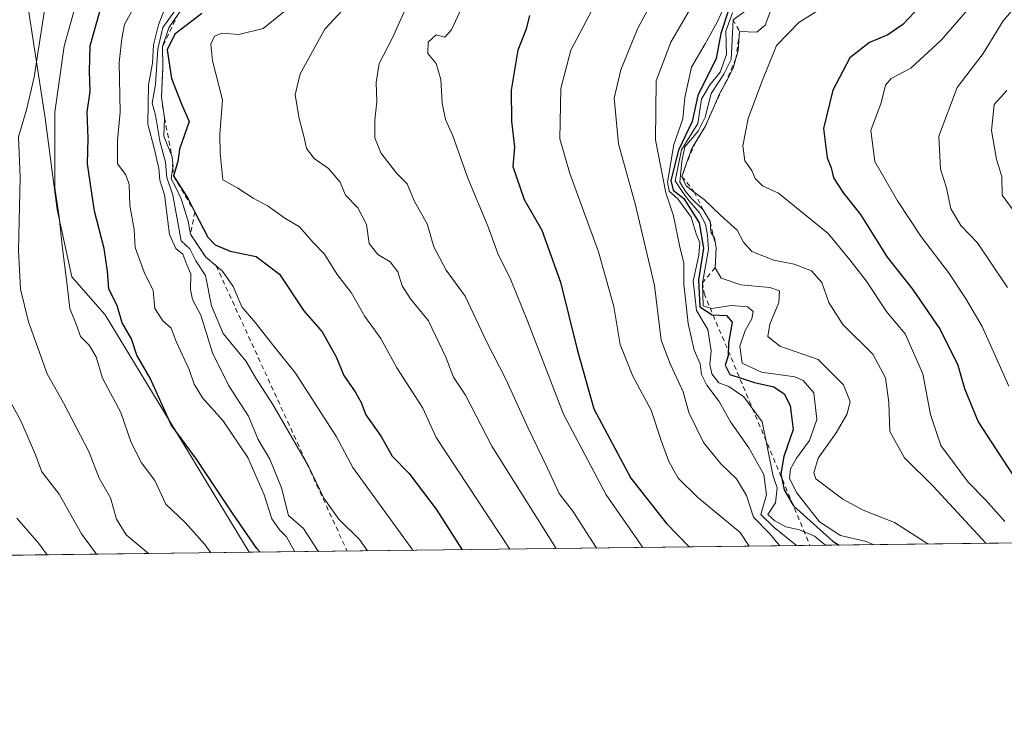
# Model space of a CAD drawing. Units: metres. Extents: x 583459 to 586894, y 4738190 to 4740546.
# Drawn here: x 586310 to 586519, y 4738190 to 4738339 of the extents above; entities that cross this region are included whole.
import ezdxf

# ---------------------------------------------------------------- set-up
doc = ezdxf.new("R2010")
doc.units = ezdxf.units.M
doc.header["$MEASUREMENT"] = 0
doc.linetypes.add('DGN Style 2', pattern=[1.6480167562047852, 0.988810053722871, -0.6592067024819142])
for name, color, linetype, lineweight in [('Arbolado forestal CxS', 92, 'Continuous', 0), ('Comarca CxS', 21, 'Continuous', 0), ('Comunidad Autónoma CxS', 142, 'Continuous', 0), ('Curva de nivel maestra', 30, 'Continuous', 30), ('Curva de nivel normal', 30, 'Continuous', 0), ('Entidad de ámbito territorial', 7, 'Continuous', 0), ('Entidad de ámbito territorial CxS', 92, 'Continuous', 0), ('Escarpado lineal', 30, 'DGN Style 2', 0), ('Municipio CxS', 4, 'Continuous', 0), ('Provincia CxS', 1, 'Continuous', 0)]:
    doc.layers.add(name, color=color, linetype=linetype, lineweight=lineweight)

# ---------------------------------------------------------------- blocks, each defined once
blk = doc.blocks.new('*U5')
at = {"layer": 'Arbolado forestal CxS', "color": 92, "linetype": 'Continuous', "lineweight": 0}
blk.add_polyline3d([(586888.7369999997, 4738677.992900001, 901.7259999999952), (586889.3711000001, 4738627.6722, 905.6763999999966), (586885.0758999996, 4738623.2619, 905.2535000000062), (586873.0661000004, 4738603.735300001, 902.980899999995), (586879.0703999996, 4738564.681299999, 902.9771999999939), (586873.0752999998, 4738548.964299999, 903.5227000000014), (586830.6963000001, 4738524.450300001, 901.5139999999956), (586779.5119000003, 4738501.048900001, 895.2366999999941), (586724.6397000002, 4738466.180299999, 889.4467000000004), (586702.5872999998, 4738450.072100001, 888.311400000006), (586666.0142999999, 4738426.192299999, 887.8392000000023), (586606.2412999999, 4738374.764900001, 904.967499999999), (586561.4820999998, 4738344.4483, 907.3990000000049), (586524.9005000005, 4738321.2027, 895.0265999999974), (586534.9819, 4738269.8839, 896.8997999999993), (586550.915, 4738228.302100001, 885.0915999999999), (586296.2141000004, 4738225.1591, 741.8040000000037)], dxfattribs=at)

msp = doc.modelspace()

# ---------------------------------------------------------------- linework, layer by layer
at = {"layer": 'Arbolado forestal CxS', "color": 92, "linetype": 'Continuous', "lineweight": 0, "extrusion": (-0.490242873646403, -0.006049389432459719, 0.8715648740778917), "elevation": -315444.3796180634, "flags": 128}
msp.add_lwpolyline([(-4730630.370869708, 562566.7423079266), (-4730630.370869708, 562274.4861628421)], dxfattribs=at)
at = {"layer": 'Comarca CxS', "color": 21, "linetype": 'Continuous', "lineweight": 0, "flags": 128}
msp.add_lwpolyline([(586865.2000006582, 4740545.899982558), (586894.3500006594, 4738232.539982582), (586359.1227610866, 4738225.935418955), (583486.6600006327, 4738190.489982581), (583482.5129000014, 4738532.999799999), (583458.6500006338, 4740503.849982556), (584983.3492659519, 4740522.670667443), (586067.6849816005, 4740536.055608765), (586425.9361960386, 4740540.477787359), (586429.0529833352, 4740537.271033333), (586460.5681500012, 4740504.431116667), (586476.9560166675, 4740489.994016668), (586485.1290166656, 4740480.628050001), (586485.6759211237, 4740481.317162589), (586486.1405622445, 4740481.902709315), (586492.6057399466, 4740490.0501683), (586492.6080666673, 4740490.053166664), (586522.2841166658, 4740540.158133333), (586523.3407764015, 4740541.680226032), (586523.5289647928, 4740541.682449285)], close=True, dxfattribs=at)
at = {"layer": 'Comunidad Autónoma CxS', "color": 142, "linetype": 'Continuous', "lineweight": 0, "flags": 128}
msp.add_lwpolyline([(586359.1227610866, 4738225.935418955), (583486.6600006327, 4738190.489982581), (583482.5129000014, 4738532.999799999), (583458.6500006338, 4740503.849982556), (584983.3492659519, 4740522.670667443), (586067.6849816005, 4740536.055608765), (586425.9361960386, 4740540.477787359), (586427.1305432512, 4740540.492517817), (586523.3407764015, 4740541.680226032), (586523.5289647928, 4740541.682449285), (586865.2000006582, 4740545.899982558), (586894.3500006594, 4738232.539982582)], close=True, dxfattribs=at)
at = {"layer": 'Curva de nivel maestra', "color": 30, "linetype": 'Continuous', "lineweight": 30, "flags": 128}
for points, elevation in [([(586361.4479, 4738225.964299999), (586360.75, 4738226.7601), (586355.7100000001, 4738234.020099999), (586347.8899999997, 4738245.6801), (586342.5199999996, 4738253.030099999), (586338.0800000001, 4738262.920100001), (586335.2599999999, 4738267.7601), (586334.0800000001, 4738271.2601), (586332.1399999997, 4738274.6601), (586331.0999999996, 4738278.290100001), (586329.2800000003, 4738281.780099999), (586329.04, 4738285.630100001), (586328.2800000003, 4738290.4001), (586326.2599999999, 4738298.350099999), (586324.7400000002, 4738308.380100001), (586324.9000000004, 4738313.870100001), (586324.7199999997, 4738319.380100001), (586325.2999999998, 4738323.7401), (586325.1900000004, 4738327.9901), (586325.3399999999, 4738333.4101), (586328.6600000003, 4738345.3301)], 775), ([(586349.0599999996, 4738340.3101), (586343.2999999998, 4738335.920100001), (586341.6699999999, 4738332.590100001), (586342.5800000001, 4738326.520099999), (586344.7599999999, 4738320.9001), (586346.3799999999, 4738317.360099999), (586344.29, 4738311.5101), (586343.9400000004, 4738308.890100001), (586343.0300000003, 4738305.880100001), (586346.1200000001, 4738300.970100001), (586347.5735999999, 4738298.159800001), (586350.3200000003, 4738292.850099999), (586351.8499999996, 4738291.210100001), (586355.0700000003, 4738289.880100001), (586360.5599999996, 4738288.7601), (586365.5099999999, 4738284.950099999), (586370.7000000002, 4738277.220100001), (586374.5800000001, 4738272.7601), (586377.5499999998, 4738267.4001), (586379.1799999997, 4738263.5001), (586381.6200000001, 4738260.020099999), (586382.8399999999, 4738257.770099999), (586383.8600000005, 4738255.140100001), (586387.0999999996, 4738250.540100001), (586389.4600000001, 4738246.350099999), (586392.9600000001, 4738242.710100001), (586398.7699999996, 4738235.120100001), (586404.2933999998, 4738226.493000001)], 800), ([(586418.5800000001, 4738339.9001), (586417.9199999999, 4738336.960100001), (586416.1600000003, 4738332.5001), (586414.7000000002, 4738324.0001), (586414.7599999999, 4738317.440099999), (586415.4000000004, 4738311.920100001), (586415.0700000003, 4738307.860099999), (586417.4400000004, 4738300.850099999), (586421.2400000002, 4738294.280099999), (586425.1799999997, 4738283.300100001), (586428.7199999997, 4738269.0001), (586432.2599999999, 4738256.380100001), (586440.1500000004, 4738241.6501), (586447.6699999999, 4738232.0601), (586452.5120000001, 4738227.088)], 825), ([(586460.8499999996, 4738341.0101), (586459.2599999999, 4738336.050100001), (586458.2599999999, 4738330.7301), (586454.3300000001, 4738322.890100001), (586453.1299999999, 4738317.380100001), (586450.2400000002, 4738311.3301), (586448.6399999997, 4738304.860099999), (586449.1100000005, 4738302.840100001), (586451.3799999999, 4738301.030099999), (586454.6299999999, 4738295.9001), (586455.5800000001, 4738290.470100001), (586454.4699999997, 4738283.770099999), (586454.75, 4738278.040100001), (586457.3899999997, 4738276.340100001), (586460.4400000004, 4738276.190099999), (586461.5999999996, 4738274.770099999), (586460.8499999996, 4738270.3301), (586460.79, 4738267.6601), (586460.1100000005, 4738265.6601), (586461.1500000004, 4738263.670100001), (586466.3899999997, 4738261.960100001), (586470.4900000002, 4738261.0801), (586472.6399999997, 4738259.600099999), (586473.9699999997, 4738257.090100001), (586474.5899999999, 4738252.030099999), (586472.5899999999, 4738246.2501), (586471.9800000004, 4738242.600099999), (586472.7000000002, 4738239.200099999), (586474.6200000001, 4738235.780099999), (586483.04, 4738228.210100001), (586484.3190000001, 4738227.4805)], 850), ([(586501.4400000004, 4738341.8101), (586497.8799999999, 4738337.9801), (586494.6699999999, 4738335.7501), (586490.7699999996, 4738334.1801), (586486.5999999996, 4738330.880100001), (586483.0199999996, 4738324.030099999), (586481.0199999996, 4738315.920100001), (586481.7699999996, 4738309.6801), (586482.6600000003, 4738307.520099999), (586483.1699999999, 4738305.4001), (586485.2999999998, 4738302.1601), (586488.8600000005, 4738297.670100001), (586494.54, 4738288.610099999), (586499.9500000002, 4738281.7601), (586505.7599999999, 4738273.2601), (586509.5099999999, 4738265.670100001), (586510.9600000001, 4738260.690099999), (586513.8799999999, 4738253.6501), (586518.7199999997, 4738246.110099999), (586522.7000000002, 4738240.140100001)], 875)]:
    msp.add_lwpolyline(points, dxfattribs=dict(at, elevation=elevation))
at = {"layer": 'Curva de nivel normal', "color": 30, "linetype": 'Continuous', "lineweight": 0, "flags": 128}
for points, elevation in [([(586520.7300000004, 4738352.6801), (586515.0999999996, 4738346.3201), (586512.6100000005, 4738342.190099999), (586506.0499999998, 4738334.710100001), (586499.54, 4738328.720100001), (586495.4000000004, 4738326.5001), (586494.2100000001, 4738325.120100001), (586493.2800000003, 4738321.3301), (586491.0599999996, 4738315.450099999), (586491.9199999999, 4738308.860099999), (586496.7400000002, 4738300.520099999), (586501.8200000003, 4738292.8101), (586507.5599999996, 4738285.340100001), (586511.1399999997, 4738279.880100001), (586514.7199999997, 4738273.880100001), (586520.4000000004, 4738261.210100001)], 880), ([(586447.9400000004, 4738348.960100001), (586441.6299999999, 4738337.1801), (586437.9699999997, 4738328.3201), (586436.5999999996, 4738322.300100001), (586437.4800000004, 4738312.6501), (586441.0199999996, 4738299.880100001), (586445.1200000001, 4738282.5701), (586446.5700000003, 4738270.9801), (586448.5, 4738265.920100001), (586451.2300000004, 4738259.9801), (586452.4000000004, 4738255.5801), (586455.5599999996, 4738249.270099999), (586459.2300000004, 4738244.700099999), (586462.5800000001, 4738241.540100001), (586464.6600000003, 4738238.0101), (586466.1900000004, 4738233.370100001), (586469.5599999996, 4738229.920100001), (586471.7569000004, 4738227.325400001)], 835), ([(586337.7030999997, 4738225.6713), (586332.9900000002, 4738229.6501), (586330.9199999999, 4738232.9901), (586329.6299999999, 4738237.4901), (586327.2599999999, 4738241.6801), (586325.0199999996, 4738247.3201), (586319.6900000004, 4738257.6601), (586316.1799999997, 4738263.790100001), (586312.2400000002, 4738274.850099999), (586310.5199999996, 4738281.790100001), (586310.0999999996, 4738290.0101), (586310.4800000004, 4738305.4901), (586310.1299999999, 4738314.120100001), (586311.7999999998, 4738319.890100001), (586313.4400000004, 4738326.8101), (586316.1799999997, 4738344.7301)], 765), ([(586381.7300000004, 4738344.100099999), (586375.1799999997, 4738336.950099999), (586369.9400000004, 4738327.5101), (586368.8799999999, 4738323.030099999), (586369.6699999999, 4738317.9901), (586370.79, 4738313.9901), (586371.2599999999, 4738311.620100001), (586372.9000000004, 4738309.5101), (586375.9199999999, 4738307.420100001), (586378.3799999999, 4738304.530099999), (586379.5199999996, 4738301.7301), (586382.1600000003, 4738299.0601), (586384.0199999996, 4738295.5001), (586384.5999999996, 4738291.520099999), (586386.3899999997, 4738289.1501), (586389.0099999999, 4738287.5601), (586390.6500000004, 4738285.440099999), (586391.5999999996, 4738282.4901), (586393.3300000001, 4738279.720100001), (586397.1799999997, 4738275.0801), (586400.8700000001, 4738267.380100001), (586402.4800000004, 4738263.100099999), (586405, 4738259.3101), (586410.5899999999, 4738248.450099999), (586424.2428000001, 4738226.7391)], 810), ([(586393.6500000004, 4738344.3301), (586389.4500000002, 4738334.9901), (586386.6600000003, 4738329.6601), (586386.0599999996, 4738325.6601), (586386.2100000001, 4738321.6601), (586385.7599999999, 4738317.6601), (586385.79, 4738313.9301), (586387.0199999996, 4738310.720100001), (586390.3899999997, 4738306.4001), (586392.6299999999, 4738304.120100001), (586394.1699999999, 4738300.4101), (586396.8899999997, 4738295.6601), (586398.3099999996, 4738290.7501), (586400.9000000004, 4738285.850099999), (586404.9299999997, 4738280.3301), (586409.4500000002, 4738270.6601), (586413.5700000003, 4738262.6601), (586418.3399999999, 4738252.300100001), (586422.3700000001, 4738243.940099999), (586424.8799999999, 4738238.420100001), (586427.8099999996, 4738234.6501), (586432.6500000004, 4738227.140100001), (586432.8759000005, 4738226.845600001)], 815), ([(586524.8700000001, 4738345.450099999), (586519.1799999997, 4738338.7301), (586514.8899999997, 4738331.840100001), (586509.4100000003, 4738324.610099999), (586505.5099999999, 4738314.280099999), (586505.8600000005, 4738307.270099999), (586507.1600000003, 4738303.3101), (586508.0800000001, 4738298.8201), (586510.2000000002, 4738295.290100001), (586513.7300000004, 4738291.600099999), (586520.0800000001, 4738282.170100001)], 885), ([(586368.7915000003, 4738226.055000001), (586367.0300000003, 4738229.210100001), (586365.5300000003, 4738230.700099999), (586363.9100000003, 4738233.0101), (586362.25, 4738238.130100001), (586358.8300000001, 4738246.030099999), (586353.5099999999, 4738253.920100001), (586349.1900000004, 4738258.7501), (586347.3799999999, 4738261.630100001), (586346.3499999996, 4738264.770099999), (586343.5999999996, 4738270.690099999), (586342.5, 4738273.520099999), (586340.7800000003, 4738275.050100001), (586339.0800000001, 4738277.720100001), (586338.7000000002, 4738281.4901), (586336.7999999998, 4738285.380100001), (586334.9000000004, 4738290.610099999), (586334.6900000004, 4738294.4301), (586333.7800000003, 4738299.530099999), (586333.6200000001, 4738304.030099999), (586332.8799999999, 4738306.0801), (586331.1600000003, 4738308.390100001), (586331.1399999997, 4738313.3301), (586331.7000000002, 4738319.3301), (586331.5199999996, 4738329.9101), (586332.0800000001, 4738334.9901), (586332.5899999999, 4738337.970100001), (586334.7300000004, 4738341.890100001)], 780), ([(586341.8600000005, 4738343.300100001), (586339.8600000005, 4738337.9001), (586338.7800000003, 4738333.6601), (586338.5999999996, 4738329.780099999), (586337.7100000001, 4738325.1501), (586337.5599999996, 4738316.8201), (586338.9199999999, 4738311.700099999), (586339.9000000004, 4738307.420100001), (586340.1600000003, 4738304.960100001), (586341.0999999996, 4738301.850099999), (586342.1900000004, 4738293.420100001), (586343.5, 4738290.390100001), (586345.04, 4738289.2401), (586345.8700000001, 4738286.940099999), (586346.7199999997, 4738285.0801), (586346.5999999996, 4738281.7401), (586347.0700000003, 4738279.590100001), (586348.8499999996, 4738276.300100001), (586351.3200000003, 4738268.270099999), (586354.79, 4738261.2401), (586358.9600000001, 4738254.800100001), (586361.0199999996, 4738249.860099999), (586363.4900000002, 4738245.7301), (586365.9800000004, 4738239.600099999), (586367.4299999997, 4738233.7401), (586370.5999999996, 4738230.960100001), (586373.5999999996, 4738226.4001), (586373.8914000001, 4738226.117900001)], 785), ([(586344.9400000004, 4738343.110099999), (586340.7300000004, 4738337.3301), (586339.7300000004, 4738332.7401), (586339.1799999997, 4738325.220100001), (586338.5199999996, 4738321.300100001), (586339.1900000004, 4738318.7301), (586340.0999999996, 4738313.210100001), (586341.3300000001, 4738308.780099999), (586341.6299999999, 4738305.4801), (586342.9100000003, 4738301.7601), (586344.6200000001, 4738292.0801), (586346.4800000004, 4738290.3301), (586347.7999999998, 4738287.8301), (586349.7999999998, 4738284.670100001), (586351.0700000003, 4738278.220100001), (586353.5899999999, 4738272.4101), (586358.4600000001, 4738266.4101), (586360.5099999999, 4738262.9101), (586364.1399999997, 4738257.280099999), (586371.7000000002, 4738244.200099999), (586374.9199999999, 4738237.420100001), (586378.1600000003, 4738233.0001), (586382.4900000002, 4738228.6601), (586384.1935999999, 4738226.244999999)], 790), ([(586368.6100000005, 4738342.440099999), (586362.0300000003, 4738337.090100001), (586356.9199999999, 4738335.840100001), (586353.29, 4738336.140100001), (586351.7199999997, 4738335.5001), (586350.9299999997, 4738333.8301), (586351.2999999998, 4738330.270099999), (586353.4299999997, 4738321.970100001), (586352.8700000001, 4738314.6601), (586352.9000000004, 4738310.6601), (586353.4699999997, 4738305.0001), (586356.6799999997, 4738303.210100001), (586359.9100000003, 4738301.090100001), (586363.1100000005, 4738299.420100001), (586366.6699999999, 4738296.860099999), (586369.7800000003, 4738295.050100001), (586372.6699999999, 4738291.7301), (586375.0899999999, 4738289.200099999), (586377.7699999996, 4738284.940099999), (586380.7400000002, 4738281.090100001), (586383.6799999997, 4738275.9801), (586387.0700000003, 4738271.3301), (586390.4299999997, 4738265.0601), (586395.9400000004, 4738256.5601), (586398.8200000003, 4738250.3301), (586414.4106999999, 4738226.617799999)], 805), ([(586405, 4738343.3301), (586402.04, 4738336.870100001), (586400.6200000001, 4738335.300100001), (586398.8200000003, 4738335.780099999), (586397.1100000005, 4738334.200099999), (586397.0300000003, 4738331.800100001), (586398.7999999998, 4738329.6801), (586399.7999999998, 4738326.3101), (586400.0499999998, 4738321.2601), (586400.7699999996, 4738317.840100001), (586402.3499999996, 4738314.3301), (586405.4800000004, 4738305.3301), (586409.8200000003, 4738294.9901), (586411.8799999999, 4738289.340100001), (586414.6500000004, 4738283.7601), (586418.2300000004, 4738274.890100001), (586425.8399999999, 4738255.2501), (586434.9000000004, 4738238.170100001), (586442.6902999999, 4738226.966700001)], 820), ([(586433.1900000004, 4738343.5801), (586427.3799999999, 4738332.530099999), (586425.25, 4738324.420100001), (586425.04, 4738313.700099999), (586427.2000000002, 4738306.3301), (586433.2400000002, 4738289.700099999), (586436.4800000004, 4738278.130100001), (586437.8200000003, 4738270.030099999), (586440.5199999996, 4738263.360099999), (586444.4600000001, 4738256.0801), (586446.5300000003, 4738249.700099999), (586448.2199999997, 4738245.200099999), (586450.1399999997, 4738241.700099999), (586454.3399999999, 4738237.590100001), (586463.2999999998, 4738230.130100001), (586465.2236000003, 4738227.2448)], 830), ([(586453.5599999996, 4738342.6801), (586448.5999999996, 4738334.2501), (586445.4800000004, 4738325.9901), (586445.3200000003, 4738313.520099999), (586447.5700000003, 4738302.2601), (586449.1600000003, 4738297.370100001), (586450.5199999996, 4738290.7301), (586451.3499999996, 4738287.380100001), (586451.3899999997, 4738282.860099999), (586452.2599999999, 4738274.4901), (586453.5599999996, 4738268.8301), (586454.8200000003, 4738265.970100001), (586455.0999999996, 4738263.710100001), (586456.25, 4738261.380100001), (586458.8899999997, 4738257.9301), (586461.2999999998, 4738253.640100001), (586465.1900000004, 4738248.130100001), (586468.3600000005, 4738242.450099999), (586468.9000000004, 4738238.130100001), (586467.7100000001, 4738233.9801), (586470.5800000001, 4738231.170100001), (586475.2669000002, 4738227.3687)], 840), ([(586460.0300000003, 4738341.840100001), (586458.4800000004, 4738338.440099999), (586455.9199999999, 4738333.840100001), (586453.0199999996, 4738328.940099999), (586451.5499999998, 4738322.470100001), (586451.1699999999, 4738317.960100001), (586449.2800000003, 4738312.4801), (586447.9199999999, 4738304.5101), (586448.2599999999, 4738302.620100001), (586450.1200000001, 4738300.960100001), (586452.9199999999, 4738297.100099999), (586454.0199999996, 4738293.520099999), (586454.7800000003, 4738291.600099999), (586454.5800000001, 4738289.0101), (586453.3200000003, 4738283.4801), (586454.0899999999, 4738277.2501), (586456.4400000004, 4738273.2401), (586457.1900000004, 4738268.710100001), (586456.8600000005, 4738265.800100001), (586457.2800000003, 4738263.8101), (586458.7800000003, 4738261.9101), (586460.9500000002, 4738261.130100001), (586464.0999999996, 4738258.940099999), (586468.0099999999, 4738253.640100001), (586470.3200000003, 4738242.110099999), (586471.1600000003, 4738239.6501), (586470.8399999999, 4738236.440099999), (586469.2000000002, 4738233.9301), (586470.7199999997, 4738232.640100001), (586473.0199999996, 4738231.360099999), (586475.9600000001, 4738230.7301), (586479.0899999999, 4738229.380100001), (586481.4456000002, 4738227.444900001)], 845), ([(586466.6500000004, 4738342.4101), (586461.8099999996, 4738338.9901), (586461.4400000004, 4738330.550100001), (586459.8700000001, 4738327.460100001), (586457.1799999997, 4738323.3301), (586455.8700000001, 4738318.3301), (586454.4299999997, 4738315.3301), (586451.5499999998, 4738311.9901), (586450.9400000004, 4738308.9901), (586450.54, 4738304.5001), (586451.6699999999, 4738302.640100001), (586452.9000000004, 4738301.0801), (586455.4500000002, 4738298.620100001), (586456.9400000004, 4738296.120100001), (586457.0800000001, 4738293.920100001), (586457.6840000004, 4738292.9553), (586457.8499999996, 4738292.690099999), (586458.2400000002, 4738290.590100001), (586458.0499999998, 4738286.340100001), (586459.3099999996, 4738284.120100001), (586463.4900000002, 4738282.720100001), (586469.6500000004, 4738282.140100001), (586471.6900000004, 4738281.4101), (586471.5300000003, 4738278.9901), (586469.6200000001, 4738274.340100001), (586469.1799999997, 4738271.720100001), (586471.7800000003, 4738269.670100001), (586479.9199999999, 4738266.840100001), (586485.29, 4738261.460100001), (586486.6699999999, 4738257.9301), (586486.0599999996, 4738255.340100001), (586483.7199999997, 4738251.3201), (586479.8600000005, 4738245.920100001), (586478.9800000004, 4738242.8101), (586479.4199999999, 4738241.540100001), (586485.1500000004, 4738237.190099999), (586489.4500000002, 4738234.880100001), (586496.0700000003, 4738232.2301), (586503.1454999996, 4738227.7127)], 860), ([(586483.2300000004, 4738343.0601), (586475.7599999999, 4738338.370100001), (586471.0300000003, 4738333.5101), (586467.9500000002, 4738325.770099999), (586465.0300000003, 4738317.9901), (586463.8799999999, 4738312.200099999), (586464.3300000001, 4738309.030099999), (586465.7999999998, 4738306.970100001), (586466.5300000003, 4738305.2501), (586468.0499999998, 4738303.7401), (586471.4800000004, 4738302.200099999), (586481.9800000004, 4738293.5801), (586486.5999999996, 4738288.030099999), (586490.0800000001, 4738283.5601), (586494.5300000003, 4738276.8201), (586498.3300000001, 4738272.3301), (586502.1299999999, 4738263.800100001), (586503.7100000001, 4738255.190099999), (586505.9400000004, 4738248.640100001), (586511.7300000004, 4738240.8101), (586515.3799999999, 4738237.040100001), (586519.5300000003, 4738232.4801)], 870), ([(586321.9900000002, 4738341.220100001), (586319.8399999999, 4738333.360099999), (586317.8600000005, 4738319.370100001), (586317.8099999996, 4738303.300100001), (586318.7699999996, 4738297.130100001), (586319.3700000001, 4738290.9901), (586320.4800000004, 4738282.6601), (586321.0199999996, 4738277.6601), (586322.4699999997, 4738274.0101), (586323.2699999996, 4738271.7301), (586325.0999999996, 4738269.9301), (586326.5999999996, 4738267.4001), (586327.9800000004, 4738262.9301), (586331.8200000003, 4738255.610099999), (586334.0599999996, 4738249.2401), (586336.2000000002, 4738244.940099999), (586339.0800000001, 4738241.1801), (586341.4299999997, 4738236.170100001), (586345.5, 4738232.2501), (586349.6799999997, 4738227.5601), (586350.9272999996, 4738225.8345)], 770), ([(586344.1261999998, 4738340.343900001), (586342.0099999999, 4738337.2401), (586340.6900000004, 4738333.290100001), (586340.7800000003, 4738328.9001), (586340.4699999997, 4738322.440099999), (586341.1200000001, 4738318.130100001), (586340.9400000004, 4738314.270099999), (586342.7199999997, 4738309.880100001), (586342.9199999999, 4738307.7601), (586342.8957000002, 4738307.613500001), (586342.5, 4738305.2301), (586343.4400000004, 4738303.540100001), (586344.6399999997, 4738300.9901), (586346.1699999999, 4738296.2601), (586346.6100000005, 4738293.5001), (586349.8899999997, 4738288.5701), (586352.0902000006, 4738286.7304), (586353.4299999997, 4738285.610099999), (586355.7199999997, 4738282.3301), (586357.5199999996, 4738278.0701), (586360.4000000004, 4738274.630100001), (586364.0099999999, 4738270.030099999), (586368.9600000001, 4738263.940099999), (586377.6399999997, 4738250.4801), (586381.1299999999, 4738243.970100001), (586393.8569999998, 4738226.364200001)], 795), ([(586461.6799999997, 4738340.420100001), (586460.2800000003, 4738336.540100001), (586460.4100000003, 4738331.630100001), (586459.0700000003, 4738327.880100001), (586456.8799999999, 4738325.170100001), (586455.1200000001, 4738322.1501), (586454.3600000005, 4738316.9901), (586450.8899999997, 4738311.340100001), (586449.54, 4738304.800100001), (586451.1399999997, 4738302.3101), (586452.4500000002, 4738300.620100001), (586454.7199999997, 4738298.0101), (586455.9699999997, 4738295.600099999), (586456.3700000001, 4738293.270099999), (586456.5999999996, 4738290.2301), (586455.3399999999, 4738283.130100001), (586455.4500000002, 4738278.2501), (586457.3399999999, 4738277.690099999), (586461.5, 4738278.300100001), (586464.9000000004, 4738278.0701), (586466.0800000001, 4738277.050100001), (586465.79, 4738275.4801), (586464.3700000001, 4738273.0001), (586463.2599999999, 4738269.720100001), (586463.7599999999, 4738266.0801), (586467.8600000005, 4738264.170100001), (586474.9100000003, 4738263.1601), (586476.7300000004, 4738262.4001), (586478.9600000001, 4738259.8101), (586479.5899999999, 4738254.110099999), (586478.0800000001, 4738249.640100001), (586475.2699999996, 4738245.950099999), (586474, 4738243.640100001), (586473.8099999996, 4738241.6501), (586475.2999999998, 4738238.610099999), (586480.1900000004, 4738232.420100001), (586484.6399999997, 4738229.470100001), (586490.0499999998, 4738228.220100001), (586491.5663999999, 4738227.569800001)], 855), ([(586470.04, 4738341.5601), (586468.6200000001, 4738337.850099999), (586466.9000000004, 4738336.370100001), (586463.2199999997, 4738336.450099999), (586462.8700000001, 4738332.390100001), (586462.4272999996, 4738330.784), (586461.8499999996, 4738328.690099999), (586460.4643000001, 4738326.103700001), (586458.9299999997, 4738323.2401), (586457.6513, 4738320.314300001), (586455.9100000003, 4738316.3301), (586453.8936999999, 4738313.0492), (586453.04, 4738311.6601), (586451.9661999998, 4738308.553400001), (586450.9800000004, 4738305.700099999), (586451.8399999999, 4738303.690099999), (586453.5857999995, 4738302.4044), (586455.7100000001, 4738300.840100001), (586459.1299999999, 4738297.470100001), (586462.7199999997, 4738294.340100001), (586464.0199999996, 4738291.800100001), (586465.8099999996, 4738289.800100001), (586470.4600000001, 4738287.920100001), (586474.7999999998, 4738287.120100001), (586478.4900000002, 4738285.6801), (586480.6799999997, 4738283.2401), (586482.1299999999, 4738278.9801), (586485.1100000005, 4738274.280099999), (586491.4600000001, 4738267.970100001), (586494.1699999999, 4738263.0001), (586494.8700000001, 4738257.700099999), (586495.0800000001, 4738251.5701), (586498.1900000004, 4738246.0001), (586504.2699999996, 4738239.9901), (586515.5081000002, 4738227.8652)], 865), ([(586519.9400000004, 4738323.9901), (586517.25, 4738320.9901), (586516.6600000003, 4738315.470100001), (586517.75, 4738309.3201), (586518.8799999999, 4738305.700099999), (586518.9600000001, 4738301.7401), (586523.04, 4738296.140100001)], 890), ([(586305.9000000004, 4738262.4101), (586310.5800000001, 4738253.840100001), (586313.7300000004, 4738246.610099999), (586315.0899999999, 4738243.020099999), (586318.7800000003, 4738238.290100001), (586323.4800000004, 4738229.880100001), (586326.6979, 4738225.535499999)], 760), ([(586309.7999999998, 4738233.1601), (586314.4699999997, 4738227.780099999), (586316.1862000005, 4738225.4058)], 755)]:
    msp.add_lwpolyline(points, dxfattribs=dict(at, elevation=elevation))
at = {"layer": 'Entidad de ámbito territorial', "color": 7, "linetype": 'Continuous', "lineweight": 0, "flags": 128}
msp.add_lwpolyline([(586323.4041999998, 4738425.928900001), (586322.983000001, 4738425.190000001), (586316.7400000019, 4738398.198), (586312.1630000005, 4738370.085000004), (586311.8830000011, 4738343.425000002), (586315.7780000009, 4738318.088999999), (586318.3230000007, 4738298.701), (586321.4349999996, 4738284.397999999), (586328.5270000016, 4738276.367000001), (586359.122761087, 4738225.935418956)], dxfattribs=at)
msp.add_lwpolyline([(586323.4041999998, 4738425.928900001), (586322.983000001, 4738425.190000001), (586316.7400000019, 4738398.198), (586312.1630000005, 4738370.085000004), (586311.8830000011, 4738343.425000002), (586315.7780000009, 4738318.088999999), (586318.3230000007, 4738298.701), (586321.4349999996, 4738284.397999999), (586328.5270000016, 4738276.367000001), (586359.122761087, 4738225.935418956)], dxfattribs=at)
at = {"layer": 'Entidad de ámbito territorial CxS', "color": 92, "linetype": 'Continuous', "lineweight": 0, "flags": 128}
for points in [[(586865.2000006582, 4740545.899982558), (586894.3500006594, 4738232.539982582), (586359.1227610866, 4738225.935418955), (586328.5269999988, 4738276.367000001), (586321.4349999991, 4738284.398), (586318.3230000001, 4738298.700999999), (586315.7780000003, 4738318.089000001), (586311.8830000005, 4738343.425000001), (586312.163, 4738370.085000002), (586316.7400000013, 4738398.198), (586322.9830000005, 4738425.189999999), (586323.4042271456, 4738425.928884524), (586335.8880000003, 4738447.826), (586351.1000000006, 4738468.969000001), (586358.1689999994, 4738481.629000002), (586355.7240000002, 4738493.528999999), (586348.5099999999, 4738501.176999998), (586335.1049999994, 4738506.460000001), (586314.8200000012, 4738513.429), (586302.2190000005, 4738525.069), (586288.770999999, 4738543.046000001), (586272.9919999996, 4738573.937999999), (586264.8479999995, 4738603.661000002), (586257.5620000003, 4738645.199999998)], [(586257.5620000003, 4738645.199999998), (586264.8479999995, 4738603.661000002), (586272.9919999996, 4738573.937999999), (586288.770999999, 4738543.046000001), (586302.2190000005, 4738525.069), (586314.8200000012, 4738513.429), (586335.1049999994, 4738506.460000001), (586348.5099999999, 4738501.176999998), (586355.7240000002, 4738493.528999999), (586358.1689999994, 4738481.629000002), (586351.1000000006, 4738468.969000001), (586335.8880000003, 4738447.826), (586323.4042271456, 4738425.928884524), (586322.9830000005, 4738425.189999999), (586316.7400000013, 4738398.198), (586312.163, 4738370.085000002), (586311.8830000005, 4738343.425000001), (586315.7780000003, 4738318.089000001), (586318.3230000001, 4738298.700999999), (586321.4349999991, 4738284.398), (586328.5269999988, 4738276.367000001), (586359.1227610866, 4738225.935418955), (583486.6600006327, 4738190.489982581)]]:
    msp.add_lwpolyline(points, dxfattribs=at)
at = {"layer": 'Escarpado lineal', "color": 30, "linetype": 'DGN Style 2', "lineweight": 0, "extrusion": (0.05643957883565565, -0.1229012888482366, 0.990812720518008), "elevation": -548458.0722104987, "flags": 128}
msp.add_lwpolyline([(2510260.239922351, 4024047.442538493), (2510260.239922351, 4023980.207795769)], dxfattribs=at)
at = {"layer": 'Escarpado lineal', "color": 30, "linetype": 'DGN Style 2', "lineweight": 0, "extrusion": (0.05143124876910158, -0.1222207608660375, 0.9911694669749355), "elevation": -548113.6593440614, "flags": 128}
msp.add_lwpolyline([(2378354.611496378, 4103442.114068633), (2378354.611496378, 4103383.609334851)], dxfattribs=at)
at = {"layer": 'Escarpado lineal', "color": 30, "linetype": 'DGN Style 2', "lineweight": 0}
for points in [[(586348.5800000001, 4738344.380100001, 789.7747999999993), (586344.1261999998, 4738340.343900001, 789.3389000000025), (586340.6900000004, 4738333.290100001, 792.663400000005), (586340.7800000003, 4738328.9001, 794.0767000000051), (586340.4699999997, 4738322.440099999, 791.136599999998), (586341.1200000001, 4738318.130100001, 791.9168000000063), (586342.7199999997, 4738309.880100001, 789.1138000000064), (586342.8957000002, 4738307.613500001, 789.8652000000002), (586343.0300000003, 4738305.880100001, 790.2360000000045), (586347.5735999999, 4738298.159800001, 799.9184999999999), (586346.6100000005, 4738293.5001, 794.8190000000033), (586349.8899999997, 4738288.5701, 795.527900000001), (586352.0902000006, 4738286.7304, 797.3341999999975)], [(586461.8099999996, 4738338.9901, 855.3025000000052), (586463.2199999997, 4738336.450099999, 862.2755000000034), (586462.4272999996, 4738330.784, 859.0988999999972), (586460.4643000001, 4738326.103700001, 856.5764000000055), (586457.6513, 4738320.314300001, 859.7163), (586455.9100000003, 4738316.3301, 857.1699999999984), (586453.8936999999, 4738313.0492, 855.6584000000003), (586451.9661999998, 4738308.553400001, 857.8221000000049), (586450.9800000004, 4738305.700099999, 854.3831000000064), (586453.5857999995, 4738302.4044, 857.9897999999957), (586455.4500000002, 4738298.620100001, 854.6214000000037), (586456.9400000004, 4738296.120100001, 854.2785000000005), (586457.6840000004, 4738292.9553, 849.9024000000064), (586458.2400000002, 4738290.590100001, 850.8224999999949), (586458.0499999998, 4738286.340100001, 851.5820999999996), (586455.3399999999, 4738283.130100001, 847.3960999999982), (586455.6796000004, 4738280.853, 847.9717999999993)]]:
    msp.add_polyline3d(points, dxfattribs=at)
at = {"layer": 'Municipio CxS', "color": 4, "linetype": 'Continuous', "lineweight": 0, "flags": 128}
msp.add_lwpolyline([(586865.2000006582, 4740545.899982558), (586894.3500006594, 4738232.539982582), (586359.1227610866, 4738225.935418955), (583486.6600006327, 4738190.489982581), (583482.5129000014, 4738532.999799999), (583458.6500006338, 4740503.849982556), (584983.3492659519, 4740522.670667443), (586067.6849816005, 4740536.055608765), (586425.9361960386, 4740540.477787359), (586429.0529833352, 4740537.271033333), (586460.5681500012, 4740504.431116667), (586476.9560166675, 4740489.994016668), (586485.1290166656, 4740480.628050001), (586485.6759211237, 4740481.317162589), (586486.1405622445, 4740481.902709315), (586492.6057399466, 4740490.0501683), (586492.6080666673, 4740490.053166664), (586522.2841166658, 4740540.158133333), (586523.3407764015, 4740541.680226032), (586523.5289647928, 4740541.682449285)], close=True, dxfattribs=at)
at = {"layer": 'Provincia CxS', "color": 1, "linetype": 'Continuous', "lineweight": 0, "flags": 128}
msp.add_lwpolyline([(586359.1227610866, 4738225.935418955), (583486.6600006327, 4738190.489982581), (583482.5129000014, 4738532.999799999), (583458.6500006338, 4740503.849982556), (584983.3492659519, 4740522.670667443), (586067.6849816005, 4740536.055608765), (586425.9361960386, 4740540.477787359), (586427.1305432512, 4740540.492517817), (586523.3407764015, 4740541.680226032), (586523.5289647928, 4740541.682449285), (586865.2000006582, 4740545.899982558), (586894.3500006594, 4738232.539982582)], close=True, dxfattribs=at)

# ---------------------------------------------------------------- block references
at = {"layer": 'Arbolado forestal CxS', "color": 92, "linetype": 'Continuous', "lineweight": 0}
msp.add_blockref('*U5', (0, 0), dxfattribs=at)

doc.saveas('drawing.dxf')
